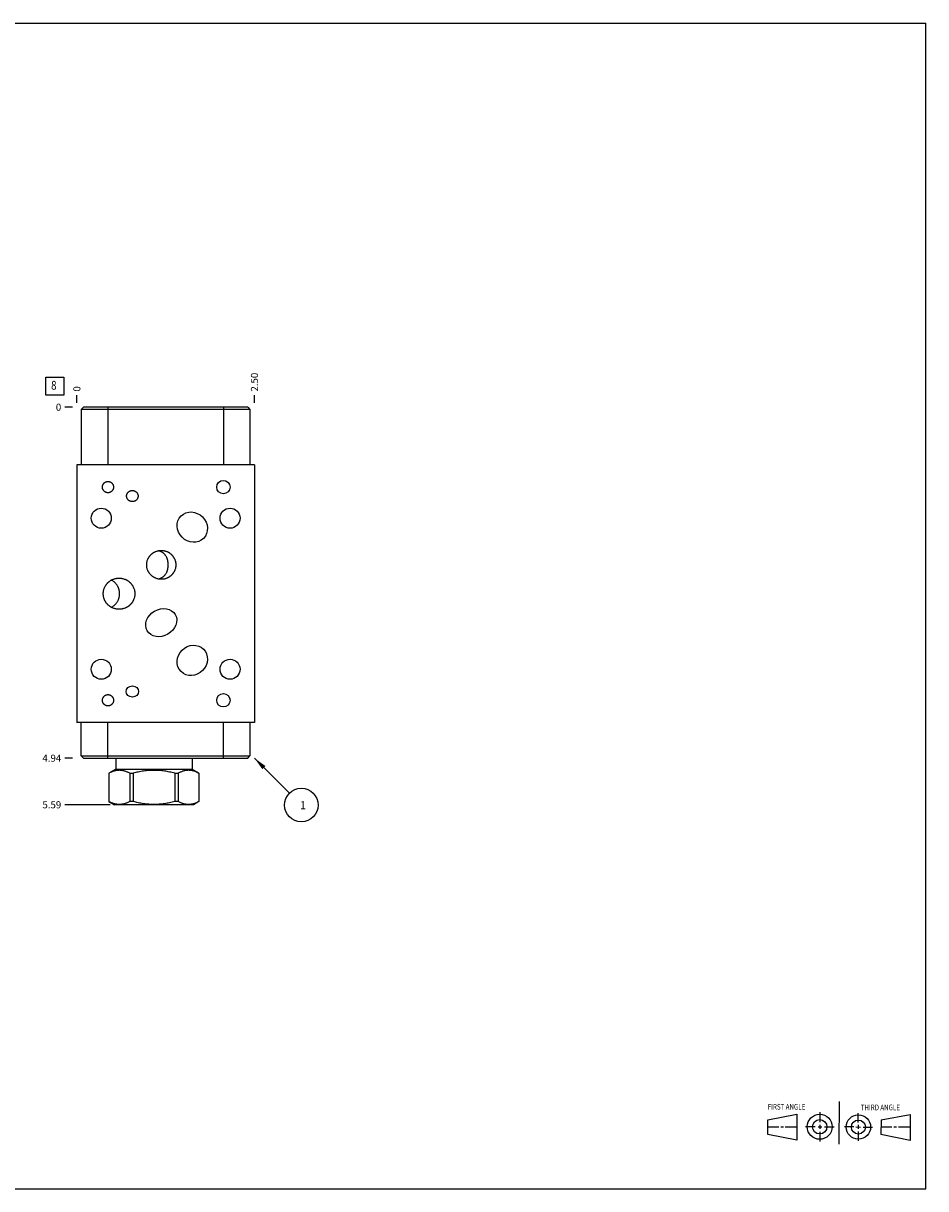
# Model space of a CAD drawing. Units: inches. Extents: x 0.3 to 21.7, y 0.3 to 16.7.
# Drawn here: x 9 to 21.7, y 0.3 to 16.7 of the extents above; entities that cross this region are included whole.
import ezdxf

# ---------------------------------------------------------------- set-up
doc = ezdxf.new("R2010")
doc.units = ezdxf.units.IN
doc.header["$LTSCALE"] = 1.21
doc.header["$MEASUREMENT"] = 0
doc.layers.get('0').update_dxf_attribs({"linetype": 'CONTINUOUS'})
doc.styles.get("Standard").update_dxf_attribs({"font": 'txt', "width": 0.8})
doc.dimstyles.new('DIMSTYLE_1', dxfattribs={"dimtxt": 0.1, "dimasz": 0.1875, "dimexe": 0.125, "dimexo": 0.0625, "dimgap": 0.025, "dimtad": 0, "dimtih": 1, "dimtoh": 1, "dimzin": 4, "dimdsep": 46, "dimtxsty": 'STANDARD', "dimblk": '_FILLED', "dimblk1": '_FILLED', "dimblk2": '_FILLED', "dimcen": 0.09, "dimadec": 0, "dimazin": 0, "dimtfac": 1, "dimtofl": 0, "dimtmove": 0, "dimatfit": 3, "dimldrblk": '_FILLED', "dimfxl": 1, "dimtolj": 1, "dimtzin": 4, "dimarcsym": 0})
doc.dimstyles.new('DIMSTYLE_2', dxfattribs={"dimtxt": 0.1, "dimasz": 0.1875, "dimexe": 0.125, "dimexo": 0.0625, "dimgap": 0.025, "dimtad": 0, "dimtih": 1, "dimtoh": 1, "dimdec": 0, "dimzin": 4, "dimdsep": 46, "dimtxsty": 'STANDARD', "dimblk": '_FILLED', "dimblk1": '_FILLED', "dimblk2": '_FILLED', "dimcen": 0.09, "dimadec": 0, "dimazin": 0, "dimtfac": 1, "dimtdec": 0, "dimtofl": 0, "dimtmove": 0, "dimatfit": 3, "dimldrblk": '_FILLED', "dimfxl": 1, "dimtolj": 1, "dimtzin": 4, "dimarcsym": 0})
doc.dimstyles.get("Standard").update_dxf_attribs({"dimtxt": 0.1, "dimasz": 0.1875, "dimexe": 0.125, "dimexo": 0.0625, "dimgap": 0.09, "dimtad": 0, "dimtih": 1, "dimtoh": 1, "dimdec": 3, "dimzin": 4, "dimdsep": 46, "dimtxsty": 'STANDARD', "dimblk": '_FILLED', "dimblk1": '_FILLED', "dimblk2": '_FILLED', "dimcen": 0.09, "dimadec": 0, "dimazin": 0, "dimtp": 0.001, "dimtm": 0.001, "dimtfac": 1, "dimtdec": 3, "dimtofl": 0, "dimtmove": 0, "dimatfit": 3, "dimldrblk": '_FILLED', "dimfxl": 1, "dimtolj": 1, "dimtzin": 4, "dimarcsym": 0})

# ---------------------------------------------------------------- blocks, each defined once
blk = doc.blocks.new('SUN_FIRST_THIRD_ANGLE_BL0', base_point=(20.482, 1.229))
at = {"color": 7, "linetype": 'CONTINUOUS'}
for p, q in [((20.48, 1.528), (20.477, 0.929)), ((19.476, 1.272), (19.885, 1.351)), ((19.885, 1.351), (19.883, 0.985)), ((20.208, 1.376), (20.207, 1.238)), ((20.749, 1.234), (20.749, 1.364)), ((21.07, 1.27), (21.479, 1.345)), ((21.479, 1.345), (21.479, 0.978)), ((19.477, 1.066), (19.478, 1.271)), ((19.477, 1.173), (19.633, 1.172)), ((19.66, 1.172), (19.695, 1.172)), ((19.719, 1.171), (19.885, 1.17)), ((20.007, 1.175), (20.144, 1.174)), ((20.183, 1.173), (20.238, 1.172)), ((20.208, 1.202), (20.207, 1.143)), ((20.276, 1.172), (20.408, 1.171)), ((20.688, 1.17), (20.557, 1.17)), ((20.717, 1.17), (20.783, 1.168)), ((20.749, 1.199), (20.749, 1.143)), ((20.818, 1.169), (20.948, 1.169)), ((21.07, 1.27), (21.069, 1.062)), ((21.221, 1.166), (21.071, 1.166)), ((21.288, 1.169), (21.25, 1.169)), ((21.479, 1.169), (21.316, 1.169)), ((19.883, 0.985), (19.477, 1.066)), ((20.209, 1.101), (20.208, 0.963)), ((20.75, 1.106), (20.75, 0.976)), ((21.479, 0.978), (21.069, 1.062))]:
    blk.add_line(p, q, dxfattribs=at)
for centre, radius in [((20.207, 1.172), 0.176), ((20.751, 1.169), 0.172), ((20.207, 1.172), 0.101), ((20.751, 1.169), 0.0985)]:
    blk.add_circle(centre, radius, dxfattribs=at)
at = {"color": 2, "linetype": 'CONTINUOUS', "width": 0.8}
for s, p in [('FIRST ANGLE', (19.475, 1.414)), ('THIRD ANGLE', (20.784, 1.405))]:
    blk.add_text(s, height=0.08, dxfattribs=at).set_placement(p)
blk = doc.blocks.new('*D0')
at = {"color": 2, "linetype": 'CONTINUOUS'}
blk.add_line((12.25, 11.36), (12.25, 11.467), dxfattribs=at)
at = {"color": 2, "linetype": 'CONTINUOUS', "insert": (12.2, 11.517), "char_height": 0.1, "width": 0.32, "attachment_point": 1, "rotation": 90, "line_spacing_factor": 0.9}
blk.add_mtext('2.50', dxfattribs=at)
blk = doc.blocks.new('_FILLED')
at = {"color": 0, "linetype": 'BYBLOCK'}
blk.add_solid([(0, 0), (-1, 0.167), (-1, -0.167)], dxfattribs=at)
blk = doc.blocks.new('*D1')
at = {"color": 2, "linetype": 'CONTINUOUS'}
blk.add_line((9.75, 11.36), (9.75, 11.467), dxfattribs=at)
at = {"color": 2, "linetype": 'CONTINUOUS', "insert": (9.7, 11.517), "char_height": 0.1, "width": 0.08, "attachment_point": 1, "rotation": 90, "line_spacing_factor": 0.9}
blk.add_mtext('0', dxfattribs=at)
blk = doc.blocks.new('*D2')
at = {"color": 2, "linetype": 'CONTINUOUS'}
blk.add_line((9.688, 6.359), (9.58, 6.359), dxfattribs=at)
at = {"color": 2, "linetype": 'CONTINUOUS', "insert": (9.53, 6.409), "char_height": 0.1, "width": 0.32, "attachment_point": 3, "line_spacing_factor": 0.9}
blk.add_mtext('4.94', dxfattribs=at)
blk = doc.blocks.new('*D3')
at = {"color": 2, "linetype": 'CONTINUOUS'}
blk.add_line((9.688, 11.297), (9.58, 11.297), dxfattribs=at)
at = {"color": 2, "linetype": 'CONTINUOUS', "insert": (9.53, 11.347), "char_height": 0.1, "width": 0.08, "attachment_point": 3, "line_spacing_factor": 0.9}
blk.add_mtext('0', dxfattribs=at)
blk = doc.blocks.new('*D4')
at = {"color": 2, "linetype": 'CONTINUOUS'}
blk.add_line((10.218, 5.703), (9.58, 5.703), dxfattribs=at)
at = {"color": 2, "linetype": 'CONTINUOUS', "insert": (9.53, 5.753), "char_height": 0.1, "width": 0.32, "attachment_point": 3, "line_spacing_factor": 0.9}
blk.add_mtext('5.59', dxfattribs=at)
blk = doc.blocks.new('SUN_FACENUMBER_BL1', base_point=(9.44, 11.593))
at = {"color": 2, "linetype": 'CONTINUOUS'}
for p, q in [((9.315, 11.718), (9.565, 11.718)), ((9.315, 11.468), (9.315, 11.718)), ((9.565, 11.718), (9.565, 11.468)), ((9.565, 11.468), (9.315, 11.468))]:
    blk.add_line(p, q, dxfattribs=at)
at = {"color": 2, "linetype": 'CONTINUOUS', "width": 0.8}
blk.add_text('8', height=0.125, dxfattribs=at).set_placement((9.388, 11.543))
blk = doc.blocks.new('SUN_NBOMBALLOON_BL2', base_point=(12.91, 5.699))
at = {"color": 2, "linetype": 'CONTINUOUS'}
blk.add_circle((12.91, 5.699), 0.236, dxfattribs=at)
at = {"color": 2, "linetype": 'CONTINUOUS', "insert": (12.889, 5.754), "char_height": 0.115, "width": 0.092, "attachment_point": 1, "line_spacing_factor": 0.9}
blk.add_mtext('1', dxfattribs=at)

msp = doc.modelspace()

# ---------------------------------------------------------------- linework, layer by layer
at = {"color": 7, "linetype": 'CONTINUOUS'}
for p, q in [((0.301, 16.699), (21.699, 16.699)), ((21.699, 0.301), (21.699, 16.699)), ((9.843, 11.297), (9.812, 11.266)), ((9.812, 11.266), (9.812, 10.485)), ((12.187, 11.266), (9.812, 11.266)), ((12.156, 11.297), (9.843, 11.297)), ((10.187, 11.297), (10.187, 10.485)), ((11.812, 11.297), (11.812, 10.485)), ((12.156, 11.297), (12.187, 11.266)), ((12.187, 11.266), (12.187, 10.485)), ((9.75, 10.485), (9.75, 6.859)), ((12.25, 10.485), (9.75, 10.485)), ((12.25, 10.485), (12.25, 6.859)), ((12.25, 6.859), (9.75, 6.859)), ((9.812, 6.39), (9.812, 6.859)), ((10.187, 6.359), (10.187, 6.859)), ((11.812, 6.359), (11.812, 6.859)), ((12.187, 6.859), (12.187, 6.39)), ((9.843, 6.359), (9.812, 6.39)), ((9.812, 6.39), (12.187, 6.39)), ((9.843, 6.359), (12.156, 6.359)), ((10.297, 6.359), (10.297, 6.202)), ((11.373, 6.359), (11.373, 6.202)), ((12.156, 6.359), (12.187, 6.39)), ((10.297, 6.202), (10.201, 6.147)), ((10.201, 6.147), (10.202, 6.147)), ((10.201, 6.147), (10.201, 5.749)), ((10.202, 6.147), (10.202, 5.749)), ((10.297, 6.202), (11.373, 6.202)), ((10.494, 6.147), (10.542, 6.147)), ((10.494, 6.147), (10.494, 5.749)), ((10.542, 6.147), (10.542, 5.749)), ((11.128, 6.147), (11.176, 6.147)), ((11.128, 6.147), (11.128, 5.749)), ((11.176, 6.147), (11.176, 5.749)), ((11.373, 6.202), (11.469, 6.147)), ((11.468, 6.147), (11.469, 6.147)), ((11.468, 6.147), (11.468, 5.749)), ((11.469, 6.147), (11.469, 5.749)), ((10.202, 5.749), (10.201, 5.749)), ((10.201, 5.749), (10.28, 5.703)), ((10.542, 5.749), (10.494, 5.749)), ((11.176, 5.749), (11.128, 5.749)), ((11.469, 5.749), (11.39, 5.703)), ((11.469, 5.749), (11.468, 5.749)), ((11.39, 5.703), (10.28, 5.703)), ((0.301, 0.301), (21.699, 0.301))]:
    msp.add_line(p, q, dxfattribs=at)
for centre, radius in [((11.812, 10.173), 0.094), ((10.094, 9.735), 0.141), ((11.906, 9.735), 0.141), ((10.094, 7.61), 0.141), ((11.906, 7.61), 0.141), ((11.812, 7.173), 0.094)]:
    msp.add_circle(centre, radius, dxfattribs=at)
for centre, major_axis, ratio in [((11.375, 9.61), (0.158, -0.158), 0.906308), ((10.938, 8.266), (0.198, 0.114), 0.819152), ((11.375, 7.735), (0.158, 0.158), 0.906308), ((10.531, 7.297), (0.0883, 0), 0.882948)]:
    msp.add_ellipse(centre, major_axis=major_axis, ratio=ratio, dxfattribs=at)
for points, knots in [([(10.11, 10.173), (10.11, 10.176), (10.11, 10.179), (10.111, 10.185), (10.112, 10.19), (10.113, 10.196), (10.115, 10.202), (10.117, 10.207), (10.12, 10.211), (10.123, 10.217), (10.127, 10.223), (10.132, 10.229), (10.138, 10.234), (10.144, 10.239), (10.15, 10.243), (10.154, 10.245), (10.159, 10.247), (10.165, 10.249), (10.171, 10.251), (10.176, 10.252), (10.182, 10.253), (10.185, 10.253), (10.188, 10.253)], [0, 0, 0, 0, 0.062497, 0.093754, 0.125011, 0.187507, 0.250003, 0.281261, 0.312518, 0.375014, 0.437509, 0.500005, 0.5625, 0.624995, 0.68749, 0.718747, 0.750004, 0.812498, 0.874992, 0.906248, 0.937506, 1, 1, 1, 1]), ([(10.188, 10.093), (10.185, 10.093), (10.182, 10.093), (10.176, 10.094), (10.171, 10.095), (10.165, 10.097), (10.159, 10.099), (10.154, 10.101), (10.15, 10.103), (10.144, 10.107), (10.138, 10.112), (10.132, 10.117), (10.127, 10.123), (10.123, 10.129), (10.12, 10.135), (10.117, 10.139), (10.115, 10.144), (10.113, 10.15), (10.112, 10.156), (10.111, 10.161), (10.11, 10.167), (10.11, 10.17), (10.11, 10.173)], [0, 0, 0, 0, 0.062494, 0.093752, 0.125008, 0.187502, 0.249996, 0.281253, 0.31251, 0.375005, 0.4375, 0.499995, 0.562491, 0.624986, 0.687482, 0.718739, 0.749997, 0.812493, 0.874989, 0.906246, 0.937503, 1, 1, 1, 1]), ([(10.188, 10.253), (10.191, 10.253), (10.194, 10.253), (10.2, 10.252), (10.205, 10.251), (10.211, 10.249), (10.217, 10.247), (10.222, 10.245), (10.226, 10.243), (10.232, 10.239), (10.238, 10.234), (10.244, 10.229), (10.249, 10.223), (10.253, 10.217), (10.256, 10.211), (10.259, 10.207), (10.261, 10.202), (10.263, 10.196), (10.264, 10.19), (10.265, 10.185), (10.266, 10.179), (10.266, 10.176), (10.266, 10.173)], [0, 0, 0, 0, 0.062494, 0.093752, 0.125008, 0.187502, 0.249996, 0.281253, 0.31251, 0.375005, 0.4375, 0.499995, 0.562491, 0.624986, 0.687482, 0.718739, 0.749997, 0.812493, 0.874989, 0.906246, 0.937503, 1, 1, 1, 1]), ([(10.266, 10.173), (10.266, 10.17), (10.266, 10.167), (10.265, 10.161), (10.264, 10.156), (10.263, 10.15), (10.261, 10.144), (10.259, 10.139), (10.256, 10.135), (10.253, 10.129), (10.249, 10.123), (10.244, 10.117), (10.238, 10.112), (10.232, 10.107), (10.226, 10.103), (10.222, 10.101), (10.217, 10.099), (10.211, 10.097), (10.205, 10.095), (10.2, 10.094), (10.194, 10.093), (10.191, 10.093), (10.188, 10.093)], [0, 0, 0, 0, 0.062497, 0.093754, 0.125011, 0.187507, 0.250003, 0.281261, 0.312518, 0.375014, 0.437509, 0.500005, 0.5625, 0.624995, 0.68749, 0.718747, 0.750004, 0.812498, 0.874992, 0.906248, 0.937506, 1, 1, 1, 1]), ([(10.45, 10.047), (10.45, 10.05), (10.45, 10.053), (10.451, 10.059), (10.452, 10.064), (10.454, 10.07), (10.456, 10.076), (10.458, 10.081), (10.461, 10.085), (10.464, 10.091), (10.469, 10.097), (10.474, 10.103), (10.48, 10.108), (10.487, 10.112), (10.492, 10.116), (10.497, 10.118), (10.502, 10.12), (10.508, 10.122), (10.514, 10.123), (10.519, 10.124), (10.525, 10.125), (10.528, 10.125), (10.531, 10.125)], [0, 0, 0, 0, 0.062494, 0.093751, 0.125007, 0.187501, 0.249994, 0.281251, 0.312508, 0.375003, 0.437497, 0.499993, 0.562488, 0.624984, 0.68748, 0.718738, 0.749995, 0.812491, 0.874989, 0.906246, 0.937503, 1, 1, 1, 1]), ([(10.531, 9.969), (10.528, 9.969), (10.525, 9.969), (10.519, 9.97), (10.514, 9.971), (10.508, 9.972), (10.502, 9.974), (10.497, 9.976), (10.492, 9.978), (10.487, 9.982), (10.48, 9.986), (10.474, 9.991), (10.469, 9.997), (10.464, 10.003), (10.461, 10.009), (10.458, 10.013), (10.456, 10.018), (10.454, 10.024), (10.452, 10.03), (10.451, 10.035), (10.45, 10.041), (10.45, 10.044), (10.45, 10.047)], [0, 0, 0, 0, 0.062497, 0.093754, 0.125011, 0.187509, 0.250005, 0.281262, 0.31252, 0.375016, 0.437512, 0.500007, 0.562503, 0.624997, 0.687492, 0.718749, 0.750006, 0.812499, 0.874993, 0.906249, 0.937506, 1, 1, 1, 1]), ([(10.531, 10.125), (10.534, 10.125), (10.537, 10.125), (10.543, 10.124), (10.548, 10.123), (10.554, 10.122), (10.56, 10.12), (10.565, 10.118), (10.57, 10.116), (10.575, 10.112), (10.582, 10.108), (10.588, 10.103), (10.593, 10.097), (10.598, 10.091), (10.601, 10.085), (10.604, 10.081), (10.606, 10.076), (10.608, 10.07), (10.61, 10.064), (10.611, 10.059), (10.612, 10.053), (10.612, 10.05), (10.612, 10.047)], [0, 0, 0, 0, 0.062497, 0.093754, 0.125011, 0.187509, 0.250005, 0.281262, 0.31252, 0.375016, 0.437512, 0.500007, 0.562503, 0.624997, 0.687492, 0.718749, 0.750006, 0.812499, 0.874993, 0.906249, 0.937506, 1, 1, 1, 1]), ([(10.612, 10.047), (10.612, 10.044), (10.612, 10.041), (10.611, 10.035), (10.61, 10.03), (10.608, 10.024), (10.606, 10.018), (10.604, 10.013), (10.601, 10.009), (10.598, 10.003), (10.593, 9.997), (10.588, 9.991), (10.582, 9.986), (10.575, 9.982), (10.57, 9.978), (10.565, 9.976), (10.56, 9.974), (10.554, 9.972), (10.548, 9.971), (10.543, 9.97), (10.537, 9.969), (10.534, 9.969), (10.531, 9.969)], [0, 0, 0, 0, 0.062494, 0.093751, 0.125007, 0.187501, 0.249994, 0.281251, 0.312508, 0.375003, 0.437497, 0.499993, 0.562488, 0.624984, 0.68748, 0.718738, 0.749995, 0.812491, 0.874989, 0.906246, 0.937503, 1, 1, 1, 1]), ([(10.733, 9.079), (10.733, 9.082), (10.733, 9.089), (10.734, 9.099), (10.735, 9.109), (10.737, 9.122), (10.742, 9.138), (10.747, 9.154), (10.753, 9.166), (10.757, 9.175), (10.762, 9.184), (10.768, 9.192), (10.774, 9.2), (10.78, 9.208), (10.786, 9.216), (10.793, 9.223), (10.801, 9.23), (10.808, 9.236), (10.816, 9.242), (10.824, 9.248), (10.833, 9.253), (10.842, 9.258), (10.851, 9.263), (10.863, 9.268), (10.879, 9.274), (10.895, 9.278), (10.908, 9.28), (10.918, 9.281), (10.928, 9.282), (10.935, 9.282), (10.938, 9.282)], [0, 0, 0, 0, 0.031251, 0.062505, 0.093757, 0.125009, 0.187495, 0.24998, 0.281232, 0.312485, 0.343737, 0.374989, 0.406242, 0.437494, 0.468746, 0.499999, 0.531251, 0.562503, 0.593756, 0.625008, 0.65626, 0.687513, 0.718765, 0.750018, 0.812504, 0.87499, 0.906243, 0.937495, 0.968748, 1, 1, 1, 1]), ([(11.035, 9.079), (11.035, 9.082), (11.035, 9.089), (11.035, 9.101), (11.034, 9.113), (11.032, 9.125), (11.031, 9.133), (11.03, 9.141), (11.028, 9.148), (11.026, 9.156), (11.022, 9.166), (11.018, 9.178), (11.011, 9.191), (11.003, 9.204), (10.996, 9.215), (10.989, 9.223), (10.984, 9.228), (10.979, 9.234), (10.973, 9.239), (10.966, 9.245), (10.96, 9.25), (10.953, 9.254), (10.946, 9.259), (10.938, 9.263), (10.93, 9.266), (10.922, 9.27), (10.913, 9.273), (10.905, 9.275), (10.899, 9.277), (10.896, 9.278)], [0, 0, 0, 0, 0.036891, 0.072935, 0.141056, 0.173249, 0.204463, 0.234904, 0.264747, 0.294137, 0.323191, 0.38066, 0.437788, 0.49506, 0.552887, 0.582133, 0.611655, 0.641495, 0.671693, 0.70229, 0.733322, 0.764821, 0.796818, 0.829335, 0.86239, 0.895991, 0.930137, 0.964815, 1, 1, 1, 1]), ([(10.938, 9.282), (10.941, 9.282), (10.948, 9.282), (10.958, 9.281), (10.968, 9.28), (10.981, 9.278), (10.997, 9.274), (11.013, 9.268), (11.025, 9.263), (11.034, 9.258), (11.043, 9.253), (11.052, 9.248), (11.06, 9.242), (11.068, 9.236), (11.075, 9.23), (11.083, 9.223), (11.09, 9.216), (11.096, 9.208), (11.102, 9.2), (11.108, 9.192), (11.114, 9.184), (11.119, 9.175), (11.123, 9.166), (11.129, 9.154), (11.134, 9.138), (11.139, 9.122), (11.141, 9.109), (11.142, 9.099), (11.143, 9.089), (11.143, 9.082), (11.143, 9.079)], [0, 0, 0, 0, 0.031252, 0.062505, 0.093757, 0.12501, 0.187496, 0.249982, 0.281235, 0.312487, 0.34374, 0.374992, 0.406244, 0.437497, 0.468749, 0.500001, 0.531254, 0.562506, 0.593758, 0.625011, 0.656263, 0.687515, 0.718768, 0.75002, 0.812505, 0.874991, 0.906243, 0.937495, 0.968749, 1, 1, 1, 1]), ([(10.938, 8.876), (10.935, 8.876), (10.928, 8.876), (10.918, 8.877), (10.908, 8.878), (10.895, 8.88), (10.879, 8.884), (10.863, 8.89), (10.851, 8.895), (10.842, 8.9), (10.833, 8.905), (10.824, 8.91), (10.816, 8.916), (10.808, 8.922), (10.801, 8.928), (10.793, 8.935), (10.786, 8.942), (10.78, 8.95), (10.774, 8.958), (10.768, 8.966), (10.762, 8.974), (10.757, 8.983), (10.753, 8.992), (10.747, 9.004), (10.742, 9.02), (10.737, 9.036), (10.735, 9.049), (10.734, 9.059), (10.733, 9.069), (10.733, 9.076), (10.733, 9.079)], [0, 0, 0, 0, 0.031252, 0.062505, 0.093757, 0.12501, 0.187496, 0.249982, 0.281235, 0.312487, 0.34374, 0.374992, 0.406244, 0.437497, 0.468749, 0.500001, 0.531254, 0.562506, 0.593758, 0.625011, 0.656263, 0.687515, 0.718768, 0.75002, 0.812505, 0.874991, 0.906243, 0.937495, 0.968749, 1, 1, 1, 1]), ([(10.896, 8.88), (10.899, 8.881), (10.905, 8.883), (10.913, 8.885), (10.922, 8.888), (10.93, 8.892), (10.938, 8.895), (10.946, 8.899), (10.953, 8.904), (10.96, 8.908), (10.966, 8.913), (10.973, 8.919), (10.979, 8.924), (10.984, 8.93), (10.989, 8.935), (10.996, 8.943), (11.003, 8.954), (11.011, 8.967), (11.018, 8.98), (11.022, 8.992), (11.026, 9.002), (11.028, 9.01), (11.03, 9.017), (11.031, 9.025), (11.032, 9.033), (11.034, 9.045), (11.035, 9.057), (11.035, 9.069), (11.035, 9.076), (11.035, 9.079)], [0, 0, 0, 0, 0.035185, 0.069863, 0.104009, 0.13761, 0.170665, 0.203182, 0.235179, 0.266678, 0.29771, 0.328307, 0.358505, 0.388345, 0.417867, 0.447113, 0.50494, 0.562212, 0.61934, 0.676809, 0.705863, 0.735253, 0.765096, 0.795537, 0.826751, 0.858944, 0.927065, 0.963109, 1, 1, 1, 1]), ([(11.143, 9.079), (11.143, 9.076), (11.143, 9.069), (11.142, 9.059), (11.141, 9.049), (11.139, 9.036), (11.134, 9.02), (11.129, 9.004), (11.123, 8.992), (11.119, 8.983), (11.114, 8.974), (11.108, 8.966), (11.102, 8.958), (11.096, 8.95), (11.09, 8.942), (11.083, 8.935), (11.075, 8.928), (11.068, 8.922), (11.06, 8.916), (11.052, 8.91), (11.043, 8.905), (11.034, 8.9), (11.025, 8.895), (11.013, 8.89), (10.997, 8.884), (10.981, 8.88), (10.968, 8.878), (10.958, 8.877), (10.948, 8.876), (10.941, 8.876), (10.938, 8.876)], [0, 0, 0, 0, 0.031251, 0.062505, 0.093757, 0.125009, 0.187495, 0.24998, 0.281232, 0.312485, 0.343737, 0.374989, 0.406242, 0.437494, 0.468746, 0.499999, 0.531251, 0.562503, 0.593756, 0.625008, 0.65626, 0.687513, 0.718765, 0.750018, 0.812504, 0.87499, 0.906243, 0.937495, 0.968748, 1, 1, 1, 1]), ([(10.122, 8.673), (10.122, 8.677), (10.122, 8.684), (10.123, 8.695), (10.124, 8.705), (10.127, 8.72), (10.131, 8.737), (10.137, 8.754), (10.143, 8.767), (10.148, 8.777), (10.154, 8.786), (10.159, 8.795), (10.166, 8.804), (10.173, 8.813), (10.18, 8.821), (10.187, 8.829), (10.195, 8.836), (10.204, 8.843), (10.212, 8.849), (10.221, 8.856), (10.23, 8.861), (10.24, 8.867), (10.249, 8.871), (10.263, 8.877), (10.28, 8.883), (10.297, 8.887), (10.312, 8.89), (10.322, 8.891), (10.333, 8.892), (10.34, 8.892), (10.344, 8.892)], [0, 0, 0, 0, 0.031251, 0.062505, 0.093757, 0.125009, 0.187494, 0.249979, 0.281232, 0.312484, 0.343736, 0.374988, 0.406241, 0.437493, 0.468745, 0.499998, 0.53125, 0.562503, 0.593755, 0.625007, 0.65626, 0.687512, 0.718764, 0.750017, 0.812504, 0.87499, 0.906243, 0.937495, 0.968748, 1, 1, 1, 1]), ([(10.351, 8.673), (10.351, 8.678), (10.351, 8.685), (10.35, 8.695), (10.349, 8.705), (10.347, 8.717), (10.344, 8.729), (10.341, 8.738), (10.338, 8.747), (10.334, 8.759), (10.328, 8.772), (10.321, 8.785), (10.313, 8.797), (10.304, 8.809), (10.294, 8.82), (10.284, 8.83), (10.273, 8.84), (10.261, 8.849), (10.249, 8.857), (10.241, 8.862), (10.237, 8.865)], [0, 0, 0, 0, 0.062499, 0.093753, 0.125006, 0.187505, 0.250004, 0.281257, 0.312511, 0.37501, 0.437509, 0.500008, 0.562507, 0.625005, 0.687504, 0.750003, 0.812502, 0.875002, 0.937501, 1, 1, 1, 1]), ([(10.344, 8.892), (10.348, 8.892), (10.355, 8.892), (10.366, 8.891), (10.376, 8.89), (10.391, 8.887), (10.408, 8.883), (10.425, 8.877), (10.439, 8.871), (10.448, 8.867), (10.458, 8.861), (10.467, 8.856), (10.476, 8.849), (10.484, 8.843), (10.493, 8.836), (10.501, 8.829), (10.508, 8.821), (10.515, 8.813), (10.522, 8.804), (10.529, 8.795), (10.534, 8.786), (10.54, 8.777), (10.545, 8.767), (10.551, 8.754), (10.557, 8.737), (10.561, 8.72), (10.564, 8.705), (10.565, 8.695), (10.566, 8.684), (10.566, 8.677), (10.566, 8.673)], [0, 0, 0, 0, 0.031252, 0.062505, 0.093757, 0.12501, 0.187496, 0.249983, 0.281236, 0.312488, 0.34374, 0.374993, 0.406245, 0.437497, 0.46875, 0.500002, 0.531255, 0.562507, 0.593759, 0.625012, 0.656264, 0.687516, 0.718768, 0.750021, 0.812506, 0.874991, 0.906243, 0.937495, 0.968749, 1, 1, 1, 1]), ([(10.344, 8.454), (10.34, 8.454), (10.333, 8.454), (10.322, 8.455), (10.312, 8.456), (10.297, 8.459), (10.28, 8.463), (10.263, 8.469), (10.249, 8.475), (10.24, 8.479), (10.23, 8.485), (10.221, 8.49), (10.212, 8.497), (10.204, 8.503), (10.195, 8.51), (10.187, 8.517), (10.18, 8.525), (10.173, 8.533), (10.166, 8.542), (10.159, 8.551), (10.154, 8.56), (10.148, 8.569), (10.143, 8.579), (10.137, 8.592), (10.131, 8.609), (10.127, 8.626), (10.124, 8.641), (10.123, 8.651), (10.122, 8.662), (10.122, 8.669), (10.122, 8.673)], [0, 0, 0, 0, 0.031252, 0.062505, 0.093757, 0.12501, 0.187496, 0.249983, 0.281236, 0.312488, 0.34374, 0.374993, 0.406245, 0.437497, 0.46875, 0.500002, 0.531255, 0.562507, 0.593759, 0.625012, 0.656264, 0.687516, 0.718768, 0.750021, 0.812506, 0.874991, 0.906243, 0.937495, 0.968749, 1, 1, 1, 1]), ([(10.237, 8.481), (10.241, 8.484), (10.249, 8.489), (10.261, 8.497), (10.273, 8.506), (10.284, 8.516), (10.294, 8.526), (10.304, 8.537), (10.313, 8.549), (10.321, 8.561), (10.328, 8.574), (10.334, 8.587), (10.338, 8.599), (10.341, 8.608), (10.344, 8.617), (10.347, 8.629), (10.349, 8.641), (10.35, 8.651), (10.351, 8.661), (10.351, 8.668), (10.351, 8.673)], [0, 0, 0, 0, 0.062499, 0.124998, 0.187498, 0.249997, 0.312496, 0.374995, 0.437493, 0.499992, 0.562491, 0.62499, 0.687489, 0.718743, 0.749996, 0.812495, 0.874994, 0.906247, 0.937501, 1, 1, 1, 1]), ([(10.566, 8.673), (10.566, 8.669), (10.566, 8.662), (10.565, 8.651), (10.564, 8.641), (10.561, 8.626), (10.557, 8.609), (10.551, 8.592), (10.545, 8.579), (10.54, 8.569), (10.534, 8.56), (10.529, 8.551), (10.522, 8.542), (10.515, 8.533), (10.508, 8.525), (10.501, 8.517), (10.493, 8.51), (10.484, 8.503), (10.476, 8.497), (10.467, 8.49), (10.458, 8.485), (10.448, 8.479), (10.439, 8.475), (10.425, 8.469), (10.408, 8.463), (10.391, 8.459), (10.376, 8.456), (10.366, 8.455), (10.355, 8.454), (10.348, 8.454), (10.344, 8.454)], [0, 0, 0, 0, 0.031251, 0.062505, 0.093757, 0.125009, 0.187494, 0.249979, 0.281232, 0.312484, 0.343736, 0.374988, 0.406241, 0.437493, 0.468745, 0.499998, 0.53125, 0.562503, 0.593755, 0.625007, 0.65626, 0.687512, 0.718764, 0.750017, 0.812504, 0.87499, 0.906243, 0.937495, 0.968748, 1, 1, 1, 1]), ([(10.11, 7.173), (10.11, 7.176), (10.11, 7.179), (10.111, 7.185), (10.112, 7.19), (10.113, 7.196), (10.115, 7.202), (10.117, 7.207), (10.12, 7.211), (10.123, 7.217), (10.127, 7.223), (10.132, 7.229), (10.138, 7.234), (10.144, 7.239), (10.15, 7.243), (10.154, 7.245), (10.159, 7.247), (10.165, 7.249), (10.171, 7.251), (10.176, 7.252), (10.182, 7.253), (10.185, 7.253), (10.188, 7.253)], [0, 0, 0, 0, 0.062497, 0.093754, 0.125011, 0.187507, 0.250003, 0.281261, 0.312518, 0.375014, 0.437509, 0.500005, 0.5625, 0.624995, 0.68749, 0.718747, 0.750004, 0.812498, 0.874992, 0.906248, 0.937506, 1, 1, 1, 1]), ([(10.188, 7.253), (10.191, 7.253), (10.194, 7.253), (10.2, 7.252), (10.205, 7.251), (10.211, 7.249), (10.217, 7.247), (10.222, 7.245), (10.226, 7.243), (10.232, 7.239), (10.238, 7.234), (10.244, 7.229), (10.249, 7.223), (10.253, 7.217), (10.256, 7.211), (10.259, 7.207), (10.261, 7.202), (10.263, 7.196), (10.264, 7.19), (10.265, 7.185), (10.266, 7.179), (10.266, 7.176), (10.266, 7.173)], [0, 0, 0, 0, 0.062494, 0.093752, 0.125008, 0.187502, 0.249996, 0.281253, 0.31251, 0.375005, 0.4375, 0.499995, 0.562491, 0.624986, 0.687482, 0.718739, 0.749997, 0.812493, 0.874989, 0.906246, 0.937503, 1, 1, 1, 1]), ([(10.188, 7.093), (10.185, 7.093), (10.182, 7.093), (10.176, 7.094), (10.171, 7.095), (10.165, 7.097), (10.159, 7.099), (10.154, 7.101), (10.15, 7.103), (10.144, 7.107), (10.138, 7.112), (10.132, 7.117), (10.127, 7.123), (10.123, 7.129), (10.12, 7.135), (10.117, 7.139), (10.115, 7.144), (10.113, 7.15), (10.112, 7.156), (10.111, 7.161), (10.11, 7.167), (10.11, 7.17), (10.11, 7.173)], [0, 0, 0, 0, 0.062494, 0.093752, 0.125008, 0.187502, 0.249996, 0.281253, 0.31251, 0.375005, 0.4375, 0.499995, 0.562491, 0.624986, 0.687482, 0.718739, 0.749997, 0.812493, 0.874989, 0.906246, 0.937503, 1, 1, 1, 1]), ([(10.266, 7.173), (10.266, 7.17), (10.266, 7.167), (10.265, 7.161), (10.264, 7.156), (10.263, 7.15), (10.261, 7.144), (10.259, 7.139), (10.256, 7.135), (10.253, 7.129), (10.249, 7.123), (10.244, 7.117), (10.238, 7.112), (10.232, 7.107), (10.226, 7.103), (10.222, 7.101), (10.217, 7.099), (10.211, 7.097), (10.205, 7.095), (10.2, 7.094), (10.194, 7.093), (10.191, 7.093), (10.188, 7.093)], [0, 0, 0, 0, 0.062497, 0.093754, 0.125011, 0.187507, 0.250003, 0.281261, 0.312518, 0.375014, 0.437509, 0.500005, 0.5625, 0.624995, 0.68749, 0.718747, 0.750004, 0.812498, 0.874992, 0.906248, 0.937506, 1, 1, 1, 1]), ([(10.494, 6.147), (10.488, 6.15), (10.476, 6.156), (10.458, 6.164), (10.44, 6.171), (10.422, 6.177), (10.403, 6.182), (10.385, 6.185), (10.369, 6.187), (10.357, 6.188), (10.348, 6.188), (10.339, 6.188), (10.326, 6.187), (10.311, 6.185), (10.292, 6.182), (10.274, 6.177), (10.256, 6.171), (10.237, 6.164), (10.219, 6.156), (10.208, 6.15), (10.202, 6.147)], [0, 0, 0, 0, 0.065526, 0.130053, 0.193594, 0.256202, 0.317974, 0.379058, 0.439652, 0.469842, 0.5, 0.530158, 0.560348, 0.620942, 0.682026, 0.743798, 0.806406, 0.869947, 0.934474, 1, 1, 1, 1]), ([(11.128, 6.147), (11.104, 6.153), (11.068, 6.162), (11.019, 6.171), (10.983, 6.177), (10.946, 6.182), (10.909, 6.185), (10.872, 6.187), (10.835, 6.188), (10.798, 6.187), (10.761, 6.185), (10.724, 6.182), (10.687, 6.177), (10.651, 6.171), (10.602, 6.162), (10.566, 6.153), (10.542, 6.147)], [0, 0, 0, 0, 0.124991, 0.187491, 0.249993, 0.312494, 0.374996, 0.437498, 0.5, 0.562502, 0.625004, 0.687506, 0.750007, 0.812509, 0.875009, 1, 1, 1, 1]), ([(11.468, 6.147), (11.462, 6.15), (11.451, 6.156), (11.433, 6.164), (11.414, 6.171), (11.396, 6.177), (11.378, 6.182), (11.359, 6.185), (11.344, 6.187), (11.331, 6.188), (11.322, 6.188), (11.313, 6.188), (11.301, 6.187), (11.285, 6.185), (11.267, 6.182), (11.248, 6.177), (11.23, 6.171), (11.212, 6.164), (11.194, 6.156), (11.182, 6.15), (11.176, 6.147)], [0, 0, 0, 0, 0.065526, 0.130053, 0.193594, 0.256202, 0.317974, 0.379058, 0.439652, 0.469842, 0.5, 0.530158, 0.560348, 0.620942, 0.682026, 0.743798, 0.806406, 0.869947, 0.934474, 1, 1, 1, 1]), ([(10.494, 5.749), (10.488, 5.745), (10.476, 5.739), (10.458, 5.731), (10.44, 5.724), (10.422, 5.718), (10.403, 5.713), (10.385, 5.71), (10.369, 5.708), (10.357, 5.707), (10.348, 5.707), (10.339, 5.707), (10.326, 5.708), (10.311, 5.71), (10.292, 5.713), (10.274, 5.718), (10.256, 5.724), (10.237, 5.731), (10.219, 5.739), (10.208, 5.745), (10.202, 5.749)], [0, 0, 0, 0, 0.065526, 0.130053, 0.193594, 0.256202, 0.317974, 0.379058, 0.439652, 0.469842, 0.5, 0.530158, 0.560348, 0.620942, 0.682026, 0.743798, 0.806406, 0.869947, 0.934474, 1, 1, 1, 1]), ([(11.128, 5.749), (11.104, 5.742), (11.068, 5.734), (11.019, 5.724), (10.983, 5.718), (10.946, 5.713), (10.909, 5.71), (10.872, 5.708), (10.835, 5.707), (10.798, 5.708), (10.761, 5.71), (10.724, 5.713), (10.687, 5.718), (10.651, 5.724), (10.602, 5.734), (10.566, 5.742), (10.542, 5.749)], [0, 0, 0, 0, 0.124991, 0.187491, 0.249993, 0.312494, 0.374996, 0.437498, 0.5, 0.562502, 0.625004, 0.687506, 0.750007, 0.812509, 0.875009, 1, 1, 1, 1]), ([(11.468, 5.749), (11.462, 5.745), (11.451, 5.739), (11.433, 5.731), (11.414, 5.724), (11.396, 5.718), (11.378, 5.713), (11.359, 5.71), (11.344, 5.708), (11.331, 5.707), (11.322, 5.707), (11.313, 5.707), (11.301, 5.708), (11.285, 5.71), (11.267, 5.713), (11.248, 5.718), (11.23, 5.724), (11.212, 5.731), (11.194, 5.739), (11.182, 5.745), (11.176, 5.749)], [0, 0, 0, 0, 0.065526, 0.130053, 0.193594, 0.256202, 0.317974, 0.379058, 0.439652, 0.469842, 0.5, 0.530158, 0.560348, 0.620942, 0.682026, 0.743798, 0.806406, 0.869947, 0.934474, 1, 1, 1, 1])]:
    msp.add_open_spline(points, degree=3, knots=knots, dxfattribs=at)

# ---------------------------------------------------------------- block references
at = {"color": 2, "linetype": 'CONTINUOUS'}
for name, p in [('SUN_FACENUMBER_BL1', (9.44, 11.593)), ('SUN_NBOMBALLOON_BL2', (12.91, 5.699)), ('SUN_FIRST_THIRD_ANGLE_BL0', (20.482, 1.229))]:
    msp.add_blockref(name, p, dxfattribs=at)

# ---------------------------------------------------------------- dimensions: what is measured, and where the dimension line sits
for feature_location, offset, dtype, origin, dimstyle, picture, middle in [((12.25, 11.36), (0, 0.107), 1, (9.75, 11.297), 'DIMSTYLE_1', '*D0', (12.25, 11.677)), ((9.75, 11.359500101), (0, 0.1075), 1, (9.75, 11.297000101), 'DIMSTYLE_2', '*D1', (9.750000162, 11.557000284)), ((9.6875, 11.297000101), (-0.1075, 0), 0, (9.75, 11.297000101), 'DIMSTYLE_2', '*D3', (9.490000244, 11.297000427)), ((9.688, 6.359), (-0.107, 0), 0, (9.75, 11.297), 'DIMSTYLE_1', '*D2', (9.372, 6.359)), ((10.218, 5.703), (-0.638, 0), 0, (9.75, 11.297), 'DIMSTYLE_1', '*D4', (9.37, 5.703))]:
    dim = msp.add_ordinate_dim(feature_location=feature_location, offset=offset, dtype=dtype, origin=origin, dimstyle=dimstyle, dxfattribs=at)
    dim.commit()
    dim.dimension.update_dxf_attribs({"geometry": picture, "text_midpoint": middle})

# ---------------------------------------------------------------- leaders
msp.add_leader([(12.25, 6.359), (12.743, 5.866)], dimstyle='STANDARD', override={"dimtad": 0}, dxfattribs=at)

doc.saveas('drawing.dxf')
